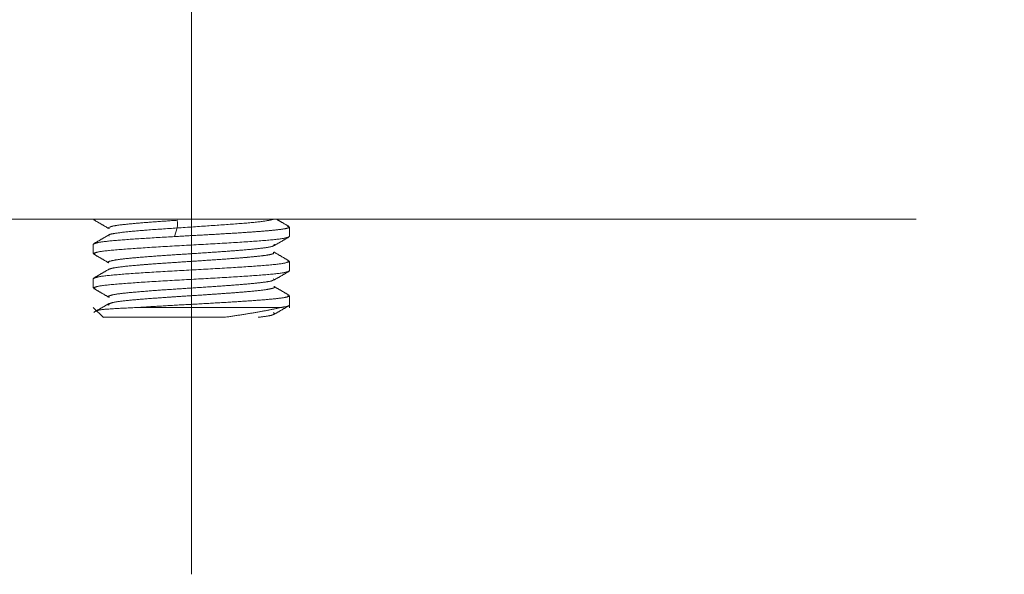
# Model space of a CAD drawing. Units: millimetres. Extents: x 0 to 250, y -250 to 0.
# Drawn here: x 174 to 176, y -191 to -190 of the extents above; entities that cross this region are included whole.
import ezdxf

# ---------------------------------------------------------------- set-up
doc = ezdxf.new("R2010")
doc.units = ezdxf.units.MM
doc.header["$MEASUREMENT"] = 0
for name, pattern in [('AI-Linetype-11482', [3.527778, 1.763889, -1.763889]), ('AI-Linetype-11483', [3.527778, 1.763889, -1.763889]), ('AI-Linetype-11484', [3.527778, 1.763889, -1.763889]), ('AI-Linetype-11485', [3.527778, 1.763889, -1.763889]), ('AI-Linetype-11486', [3.527778, 1.763889, -1.763889]), ('AI-Linetype-11487', [3.527778, 1.763889, -1.763889]), ('AI-Linetype-11488', [3.527778, 1.763889, -1.763889]), ('AI-Linetype-11489', [3.527778, 1.763889, -1.763889]), ('AI-Linetype-11490', [3.527778, 1.763889, -1.763889]), ('AI-Linetype-11491', [3.527778, 1.763889, -1.763889]), ('AI-Linetype-11492', [3.527778, 1.763889, -1.763889]), ('AI-Linetype-11493', [3.527778, 1.763889, -1.763889]), ('AI-Linetype-11494', [3.527778, 1.763889, -1.763889]), ('AI-Linetype-11495', [3.527778, 1.763889, -1.763889]), ('AI-Linetype-11496', [3.527778, 1.763889, -1.763889]), ('AI-Linetype-11497', [3.527778, 1.763889, -1.763889]), ('AI-Linetype-11498', [3.527778, 1.763889, -1.763889]), ('AI-Linetype-11499', [3.527778, 1.763889, -1.763889]), ('AI-Linetype-11500', [3.527778, 1.763889, -1.763889]), ('AI-Linetype-11757', [3.527778, 1.763889, -1.763889]), ('AI-Linetype-11758', [3.527778, 1.763889, -1.763889]), ('AI-Linetype-11759', [3.527778, 1.763889, -1.763889]), ('AI-Linetype-11760', [3.527778, 1.763889, -1.763889]), ('AI-Linetype-11761', [3.527778, 1.763889, -1.763889]), ('AI-Linetype-11762', [3.527778, 1.763889, -1.763889]), ('AI-Linetype-11763', [3.527778, 1.763889, -1.763889]), ('AI-Linetype-11764', [3.527778, 1.763889, -1.763889]), ('AI-Linetype-11765', [3.527778, 1.763889, -1.763889]), ('AI-Linetype-11766', [3.527778, 1.763889, -1.763889]), ('AI-Linetype-11767', [3.527778, 1.763889, -1.763889]), ('AI-Linetype-11768', [3.527778, 1.763889, -1.763889]), ('AI-Linetype-11769', [3.527778, 1.763889, -1.763889]), ('AI-Linetype-11770', [3.527778, 1.763889, -1.763889]), ('AI-Linetype-11771', [3.527778, 1.763889, -1.763889]), ('AI-Linetype-11772', [3.527778, 1.763889, -1.763889]), ('AI-Linetype-11773', [3.527778, 1.763889, -1.763889]), ('AI-Linetype-11774', [3.527778, 1.763889, -1.763889]), ('AI-Linetype-11775', [3.527778, 1.763889, -1.763889]), ('AI-Linetype-11776', [3.527778, 1.763889, -1.763889]), ('AI-Linetype-11777', [3.527778, 1.763889, -1.763889]), ('AI-Linetype-11778', [3.527778, 1.763889, -1.763889]), ('AI-Linetype-11779', [3.527778, 1.763889, -1.763889]), ('AI-Linetype-11780', [3.527778, 1.763889, -1.763889]), ('AI-Linetype-11781', [3.527778, 1.763889, -1.763889]), ('AI-Linetype-11782', [3.527778, 1.763889, -1.763889]), ('AI-Linetype-11783', [3.527778, 1.763889, -1.763889]), ('AI-Linetype-11784', [3.527778, 1.763889, -1.763889]), ('AI-Linetype-11785', [3.527778, 1.763889, -1.763889]), ('AI-Linetype-12660', [3.527778, 1.763889, -1.763889]), ('AI-Linetype-12677', [3.527778, 1.763889, -1.763889]), ('AI-Linetype-12678', [3.527778, 1.763889, -1.763889]), ('AI-Linetype-12679', [3.527778, 1.763889, -1.763889]), ('AI-Linetype-12680', [3.527778, 1.763889, -1.763889]), ('AI-Linetype-12681', [3.527778, 1.763889, -1.763889]), ('AI-Linetype-12682', [3.527778, 1.763889, -1.763889]), ('AI-Linetype-12683', [3.527778, 1.763889, -1.763889]), ('AI-Linetype-12684', [3.527778, 1.763889, -1.763889]), ('AI-Linetype-12967', [3.527778, 1.763889, -1.763889]), ('AI-Linetype-12968', [3.527778, 1.763889, -1.763889]), ('AI-Linetype-13163', [9.172222, 1.411111, -1.763889, 4.233333, -1.763889])]:
    doc.linetypes.add(name, pattern=pattern)
doc.layers.add('Layer 1', color=7, linetype='Continuous', lineweight=0)

msp = doc.modelspace()

# ---------------------------------------------------------------- linework, layer by layer
at = {"layer": 'Layer 1', "color": 0, "linetype": 'AI-Linetype-13163', "lineweight": 15}
msp.add_line((174.5702, -185.5392), (174.5702, -191.4995), dxfattribs=at)
at = {"layer": 'Layer 1', "color": 0, "linetype": 'AI-Linetype-12660', "lineweight": 18}
msp.add_line((174.1243, -190.8539), (177.0229, -190.8539), dxfattribs=at)
at = {"layer": 'Layer 1', "color": 0, "linetype": 'AI-Linetype-11499', "lineweight": 18}
msp.add_line((174.3918, -190.8539), (174.3918, -190.8542), dxfattribs=at)
at = {"layer": 'Layer 1', "color": 0, "linetype": 'AI-Linetype-11763', "lineweight": 18}
msp.add_line((174.3918, -190.8542), (174.3951, -190.8551), dxfattribs=at)
at = {"layer": 'Layer 1', "color": 0, "linetype": 'AI-Linetype-11785', "lineweight": 18}
for p, q in [((174.5444, -190.856), (174.5446, -190.8573)), ((174.5446, -190.8686), (174.5444, -190.8699)), ((174.5446, -190.8573), (174.5449, -190.8589)), ((174.5449, -190.8669), (174.5446, -190.8686)), ((174.5449, -190.8589), (174.545, -190.8609)), ((174.545, -190.865), (174.5449, -190.8669)), ((174.545, -190.8609), (174.5451, -190.8629)), ((174.5451, -190.8629), (174.545, -190.865))]:
    msp.add_line(p, q, dxfattribs=at)
at = {"layer": 'Layer 1', "color": 0, "linetype": 'AI-Linetype-11764', "lineweight": 18}
for p, q in [((174.4213, -190.8687), (174.419, -190.8697)), ((174.419, -190.8697), (174.4212, -190.8709))]:
    msp.add_line(p, q, dxfattribs=at)
at = {"layer": 'Layer 1', "color": 0, "linetype": 'AI-Linetype-12967', "lineweight": 18}
msp.add_line((174.5444, -190.8699), (174.542, -190.8777), dxfattribs=at)
at = {"layer": 'Layer 1', "color": 0, "linetype": 'AI-Linetype-11780', "lineweight": 18}
msp.add_line((174.7448, -190.8672), (174.7486, -190.8683), dxfattribs=at)
at = {"layer": 'Layer 1', "color": 0, "linetype": 'AI-Linetype-11494', "lineweight": 18}
msp.add_line((174.7486, -190.8854), (174.7486, -190.8683), dxfattribs=at)
at = {"layer": 'Layer 1', "color": 0, "linetype": 'AI-Linetype-11778', "lineweight": 18}
msp.add_line((174.4204, -190.8851), (174.4202, -190.8827), dxfattribs=at)
at = {"layer": 'Layer 1', "color": 0, "linetype": 'AI-Linetype-12968', "lineweight": 18}
msp.add_line((174.542, -190.8777), (174.5397, -190.8856), dxfattribs=at)
at = {"layer": 'Layer 1', "color": 0, "linetype": 'AI-Linetype-11498', "lineweight": 18}
msp.add_line((174.3918, -190.8995), (174.3918, -190.9166), dxfattribs=at)
at = {"layer": 'Layer 1', "color": 0, "linetype": 'AI-Linetype-11761', "lineweight": 18}
msp.add_line((174.3952, -190.9175), (174.3918, -190.9166), dxfattribs=at)
at = {"layer": 'Layer 1', "color": 0, "linetype": 'AI-Linetype-11777', "lineweight": 18}
msp.add_line((174.7196, -190.9165), (174.7196, -190.9138), dxfattribs=at)
at = {"layer": 'Layer 1', "color": 0, "linetype": 'AI-Linetype-11770', "lineweight": 18}
msp.add_line((174.7451, -190.9297), (174.7486, -190.9307), dxfattribs=at)
at = {"layer": 'Layer 1', "color": 0, "linetype": 'AI-Linetype-11495', "lineweight": 18}
msp.add_line((174.7486, -190.9478), (174.7486, -190.9307), dxfattribs=at)
at = {"layer": 'Layer 1', "color": 0, "linetype": 'AI-Linetype-11497', "lineweight": 18}
msp.add_line((174.3918, -190.9619), (174.3918, -190.979), dxfattribs=at)
at = {"layer": 'Layer 1', "color": 0, "linetype": 'AI-Linetype-11767', "lineweight": 18}
for p, q in [((174.7191, -190.9624), (174.7214, -190.9634)), ((174.7214, -190.9634), (174.7191, -190.9646))]:
    msp.add_line(p, q, dxfattribs=at)
at = {"layer": 'Layer 1', "color": 0, "linetype": 'AI-Linetype-11759', "lineweight": 18}
msp.add_line((174.3954, -190.98), (174.3918, -190.979), dxfattribs=at)
at = {"layer": 'Layer 1', "color": 0, "linetype": 'AI-Linetype-11772', "lineweight": 18}
msp.add_line((174.7452, -190.9921), (174.7486, -190.9931), dxfattribs=at)
at = {"layer": 'Layer 1', "color": 0, "linetype": 'AI-Linetype-11496', "lineweight": 18}
msp.add_line((174.7486, -191.0152), (174.7486, -190.9931), dxfattribs=at)
at = {"layer": 'Layer 1', "color": 0, "linetype": 'AI-Linetype-11500', "lineweight": 18}
msp.add_line((174.3917, -191.0143), (174.4101, -191.0327), dxfattribs=at)
at = {"layer": 'Layer 1', "color": 0, "linetype": 'AI-Linetype-11782', "lineweight": 18}
msp.add_line((174.7326, -191.0145), (174.4727, -191.0145), dxfattribs=at)
at = {"layer": 'Layer 1', "color": 0, "linetype": 'AI-Linetype-11784', "lineweight": 18}
msp.add_line((174.6306, -191.0323), (174.5702, -191.0323), dxfattribs=at)
at = {"layer": 'Layer 1', "color": 0, "linetype": 'AI-Linetype-11485', "lineweight": 18}
msp.add_open_spline([(174.3924, -190.855), (174.397, -190.8576), (174.4016, -190.8603), (174.4063, -190.863), (174.4109, -190.8657), (174.4155, -190.8684), (174.4201, -190.871)], degree=3, knots=[0, 0, 0, 0, 1, 1, 1, 2, 2, 2, 2], dxfattribs=at)
at = {"layer": 'Layer 1', "color": 0, "linetype": 'AI-Linetype-12677', "lineweight": 18}
msp.add_open_spline([(174.5444, -190.856), (174.5308, -190.8569), (174.5172, -190.8578), (174.5046, -190.8587), (174.4919, -190.8596), (174.4802, -190.8605), (174.4698, -190.8615), (174.4594, -190.8624), (174.4504, -190.8633), (174.4427, -190.8642), (174.435, -190.8651), (174.4287, -190.8661), (174.4254, -190.867), (174.4232, -190.8676), (174.4223, -190.8682), (174.4213, -190.8687)], degree=3, knots=[0, 0, 0, 0, 1, 1, 1, 2, 2, 2, 3, 3, 3, 4, 4, 4, 5, 5, 5, 5], dxfattribs=at)
at = {"layer": 'Layer 1', "color": 0, "linetype": 'AI-Linetype-12684', "lineweight": 18}
msp.add_open_spline([(174.5444, -190.8699), (174.5641, -190.8686), (174.5838, -190.8673), (174.6028, -190.866), (174.6218, -190.8647), (174.64, -190.8634), (174.6563, -190.8621), (174.6726, -190.8609), (174.687, -190.8596), (174.697, -190.8583), (174.7071, -190.857), (174.7129, -190.8557), (174.7188, -190.8544)], degree=3, knots=[0, 0, 0, 0, 1, 1, 1, 2, 2, 2, 3, 3, 3, 4, 4, 4, 4], dxfattribs=at)
at = {"layer": 'Layer 1', "color": 0, "linetype": 'AI-Linetype-11493', "lineweight": 18}
msp.add_open_spline([(174.7478, -190.8673), (174.7432, -190.8646), (174.7386, -190.862), (174.734, -190.8593), (174.7309, -190.8575), (174.7278, -190.8557), (174.7247, -190.8539)], degree=3, knots=[0, 0, 0, 0, 1, 1, 1, 2, 2, 2, 2], dxfattribs=at)
at = {"layer": 'Layer 1', "color": 0, "linetype": 'AI-Linetype-12683', "lineweight": 18}
msp.add_open_spline([(174.4202, -190.8827), (174.4202, -190.8817), (174.4244, -190.8809), (174.4296, -190.8801), (174.4367, -190.8789), (174.4455, -190.8777), (174.4569, -190.8766), (174.4663, -190.8756), (174.4774, -190.8747), (174.4897, -190.8737), (174.5065, -190.8725), (174.5254, -190.8712), (174.5444, -190.8699)], degree=3, knots=[0, 0, 0, 0, 1, 1, 1, 2, 2, 2, 3, 3, 3, 4, 4, 4, 4], dxfattribs=at)
at = {"layer": 'Layer 1', "color": 0, "linetype": 'AI-Linetype-11781', "lineweight": 18}
msp.add_open_spline([(174.7486, -190.8683), (174.7478, -190.869), (174.747, -190.8697), (174.7444, -190.8704), (174.7418, -190.8712), (174.7375, -190.8719), (174.7319, -190.8726), (174.7264, -190.8733), (174.7197, -190.874), (174.7119, -190.8748), (174.704, -190.8755), (174.695, -190.8762), (174.6851, -190.8769), (174.6752, -190.8776), (174.6643, -190.8784), (174.6529, -190.8791), (174.6414, -190.8798), (174.6292, -190.8805), (174.6167, -190.8813), (174.6042, -190.882), (174.5913, -190.8827), (174.5784, -190.8834), (174.5655, -190.8841), (174.5526, -190.8849), (174.5397, -190.8856)], degree=3, knots=[0, 0, 0, 0, 1, 1, 1, 2, 2, 2, 3, 3, 3, 4, 4, 4, 5, 5, 5, 6, 6, 6, 7, 7, 7, 8, 8, 8, 8], dxfattribs=at)
at = {"layer": 'Layer 1', "color": 0, "linetype": 'AI-Linetype-11762', "lineweight": 18}
msp.add_open_spline([(174.7486, -190.8854), (174.7459, -190.8867), (174.7432, -190.888), (174.735, -190.8893), (174.7268, -190.8906), (174.7131, -190.8919), (174.6964, -190.8932), (174.6797, -190.8945), (174.66, -190.8958), (174.6385, -190.8971), (174.617, -190.8984), (174.5936, -190.8997), (174.5702, -190.901), (174.5469, -190.9023), (174.5235, -190.9036), (174.502, -190.9049), (174.4805, -190.9062), (174.4608, -190.9075), (174.4441, -190.9088), (174.4274, -190.9101), (174.4136, -190.9114), (174.4054, -190.9127), (174.3972, -190.914), (174.3945, -190.9153), (174.3918, -190.9166)], degree=3, knots=[0, 0, 0, 0, 1, 1, 1, 2, 2, 2, 3, 3, 3, 4, 4, 4, 5, 5, 5, 6, 6, 6, 7, 7, 7, 8, 8, 8, 8], dxfattribs=at)
at = {"layer": 'Layer 1', "color": 0, "linetype": 'AI-Linetype-11779', "lineweight": 18}
msp.add_open_spline([(174.3918, -190.8995), (174.394, -190.8983), (174.3961, -190.8972), (174.4026, -190.896), (174.4092, -190.8949), (174.4202, -190.8937), (174.4337, -190.8925), (174.4472, -190.8914), (174.4633, -190.8902), (174.4813, -190.8891), (174.4994, -190.8879), (174.5196, -190.8867), (174.5397, -190.8856)], degree=3, knots=[0, 0, 0, 0, 1, 1, 1, 2, 2, 2, 3, 3, 3, 4, 4, 4, 4], dxfattribs=at)
at = {"layer": 'Layer 1', "color": 0, "linetype": 'AI-Linetype-11490', "lineweight": 18}
msp.add_open_spline([(174.4202, -190.8825), (174.4156, -190.8852), (174.411, -190.8879), (174.4064, -190.8906), (174.4017, -190.8933), (174.3971, -190.8959), (174.3925, -190.8986)], degree=3, knots=[0, 0, 0, 0, 1, 1, 1, 2, 2, 2, 2], dxfattribs=at)
at = {"layer": 'Layer 1', "color": 0, "linetype": 'AI-Linetype-11484', "lineweight": 18}
msp.add_open_spline([(174.7202, -190.9023), (174.7249, -190.8996), (174.7295, -190.8969), (174.7341, -190.8943), (174.7387, -190.8916), (174.7433, -190.8889), (174.7479, -190.8862)], degree=3, knots=[0, 0, 0, 0, 1, 1, 1, 2, 2, 2, 2], dxfattribs=at)
at = {"layer": 'Layer 1', "color": 0, "linetype": 'AI-Linetype-12678', "lineweight": 18}
msp.add_open_spline([(174.7195, -190.9022), (174.718, -190.9037), (174.7127, -190.9046), (174.7063, -190.9056), (174.6998, -190.9065), (174.6923, -190.9074), (174.683, -190.9083), (174.6738, -190.9092), (174.663, -190.9101), (174.6512, -190.9111), (174.6394, -190.912), (174.6265, -190.9129), (174.6131, -190.9138), (174.5997, -190.9147), (174.5858, -190.9157), (174.5718, -190.9166), (174.5578, -190.9175), (174.5439, -190.9184), (174.5304, -190.9193), (174.5169, -190.9202), (174.5039, -190.9212), (174.492, -190.9221), (174.48, -190.923), (174.4692, -190.9239), (174.4596, -190.9248), (174.45, -190.9258), (174.4416, -190.9267), (174.4356, -190.9276), (174.4295, -190.9285), (174.4257, -190.9294), (174.4219, -190.9304)], degree=3, knots=[0, 0, 0, 0, 1, 1, 1, 2, 2, 2, 3, 3, 3, 4, 4, 4, 5, 5, 5, 6, 6, 6, 7, 7, 7, 8, 8, 8, 9, 9, 9, 10, 10, 10, 10], dxfattribs=at)
at = {"layer": 'Layer 1', "color": 0, "linetype": 'AI-Linetype-11765', "lineweight": 18}
msp.add_open_spline([(174.7202, -190.8999), (174.723, -190.9008), (174.7213, -190.9015), (174.7195, -190.9022)], degree=3, dxfattribs=at)
at = {"layer": 'Layer 1', "color": 0, "linetype": 'AI-Linetype-11486', "lineweight": 18}
msp.add_open_spline([(174.3925, -190.9174), (174.3971, -190.9201), (174.4017, -190.9228), (174.4063, -190.9254), (174.4109, -190.9281), (174.4155, -190.9308), (174.4201, -190.9335)], degree=3, knots=[0, 0, 0, 0, 1, 1, 1, 2, 2, 2, 2], dxfattribs=at)
at = {"layer": 'Layer 1', "color": 0, "linetype": 'AI-Linetype-12682', "lineweight": 18}
msp.add_open_spline([(174.4201, -190.9451), (174.4216, -190.9445), (174.4231, -190.9439), (174.4257, -190.9433), (174.4289, -190.9425), (174.4337, -190.9417), (174.4396, -190.941), (174.4485, -190.9398), (174.4599, -190.9387), (174.4732, -190.9375), (174.4796, -190.937), (174.4864, -190.9364), (174.4936, -190.9359), (174.5047, -190.935), (174.5166, -190.9342), (174.529, -190.9334), (174.5414, -190.9325), (174.5542, -190.9317), (174.5671, -190.9308), (174.58, -190.93), (174.5929, -190.9291), (174.6055, -190.9283), (174.618, -190.9274), (174.6302, -190.9266), (174.6416, -190.9257), (174.65, -190.9251), (174.6579, -190.9245), (174.6652, -190.9239), (174.6671, -190.9237), (174.669, -190.9235), (174.6708, -190.9234), (174.6715, -190.9233), (174.6721, -190.9233), (174.6727, -190.9232), (174.6824, -190.9223), (174.6906, -190.9215), (174.6976, -190.9207), (174.7036, -190.9199), (174.7087, -190.9192), (174.7123, -190.9185), (174.7155, -190.9178), (174.7176, -190.9172), (174.7196, -190.9165)], degree=3, knots=[0, 0, 0, 0, 1, 1, 1, 2, 2, 2, 3, 3, 3, 4, 4, 4, 5, 5, 5, 6, 6, 6, 7, 7, 7, 8, 8, 8, 9, 9, 9, 10, 10, 10, 11, 11, 11, 12, 12, 12, 13, 13, 13, 14, 14, 14, 14], dxfattribs=at)
at = {"layer": 'Layer 1', "color": 0, "linetype": 'AI-Linetype-11489', "lineweight": 18}
msp.add_open_spline([(174.7479, -190.9298), (174.7433, -190.9271), (174.7387, -190.9244), (174.734, -190.9218), (174.7294, -190.9191), (174.7248, -190.9164), (174.7202, -190.9137)], degree=3, knots=[0, 0, 0, 0, 1, 1, 1, 2, 2, 2, 2], dxfattribs=at)
at = {"layer": 'Layer 1', "color": 0, "linetype": 'AI-Linetype-11771', "lineweight": 18}
msp.add_open_spline([(174.7486, -190.9307), (174.7459, -190.932), (174.7432, -190.9333), (174.735, -190.9346), (174.7268, -190.9359), (174.7131, -190.9372), (174.6964, -190.9385), (174.6797, -190.9398), (174.66, -190.9411), (174.6385, -190.9424), (174.617, -190.9437), (174.5936, -190.945), (174.5702, -190.9463), (174.5469, -190.9476), (174.5235, -190.9489), (174.502, -190.9502), (174.4805, -190.9515), (174.4608, -190.9528), (174.4441, -190.9541), (174.4274, -190.9554), (174.4136, -190.9567), (174.4054, -190.958), (174.3972, -190.9593), (174.3945, -190.9606), (174.3918, -190.9619)], degree=3, knots=[0, 0, 0, 0, 1, 1, 1, 2, 2, 2, 3, 3, 3, 4, 4, 4, 5, 5, 5, 6, 6, 6, 7, 7, 7, 8, 8, 8, 8], dxfattribs=at)
at = {"layer": 'Layer 1', "color": 0, "linetype": 'AI-Linetype-11491', "lineweight": 18}
msp.add_open_spline([(174.4203, -190.9449), (174.4157, -190.9476), (174.4111, -190.9503), (174.4064, -190.953), (174.4018, -190.9557), (174.3972, -190.9583), (174.3926, -190.961)], degree=3, knots=[0, 0, 0, 0, 1, 1, 1, 2, 2, 2, 2], dxfattribs=at)
at = {"layer": 'Layer 1', "color": 0, "linetype": 'AI-Linetype-11766', "lineweight": 18}
msp.add_open_spline([(174.4219, -190.9304), (174.4193, -190.9313), (174.4167, -190.9322), (174.4195, -190.9331)], degree=3, dxfattribs=at)
at = {"layer": 'Layer 1', "color": 0, "linetype": 'AI-Linetype-11760', "lineweight": 18}
msp.add_open_spline([(174.3918, -190.979), (174.3945, -190.9777), (174.3972, -190.9764), (174.4054, -190.9751), (174.4136, -190.9738), (174.4274, -190.9725), (174.4441, -190.9712), (174.4608, -190.9699), (174.4805, -190.9686), (174.502, -190.9673), (174.5235, -190.966), (174.5469, -190.9647), (174.5702, -190.9634), (174.5936, -190.9621), (174.617, -190.9608), (174.6385, -190.9595), (174.66, -190.9582), (174.6797, -190.9569), (174.6964, -190.9556), (174.7131, -190.9543), (174.7268, -190.953), (174.735, -190.9517), (174.7432, -190.9504), (174.7459, -190.9491), (174.7486, -190.9478)], degree=3, knots=[0, 0, 0, 0, 1, 1, 1, 2, 2, 2, 3, 3, 3, 4, 4, 4, 5, 5, 5, 6, 6, 6, 7, 7, 7, 8, 8, 8, 8], dxfattribs=at)
at = {"layer": 'Layer 1', "color": 0, "linetype": 'AI-Linetype-11483', "lineweight": 18}
msp.add_open_spline([(174.7203, -190.9647), (174.7249, -190.962), (174.7295, -190.9594), (174.7341, -190.9567), (174.7388, -190.954), (174.7434, -190.9513), (174.748, -190.9486)], degree=3, knots=[0, 0, 0, 0, 1, 1, 1, 2, 2, 2, 2], dxfattribs=at)
at = {"layer": 'Layer 1', "color": 0, "linetype": 'AI-Linetype-11487', "lineweight": 18}
msp.add_open_spline([(174.3926, -190.9799), (174.3972, -190.9826), (174.4018, -190.9853), (174.4064, -190.9879), (174.411, -190.9906), (174.4156, -190.9933), (174.4202, -190.996)], degree=3, knots=[0, 0, 0, 0, 1, 1, 1, 2, 2, 2, 2], dxfattribs=at)
at = {"layer": 'Layer 1', "color": 0, "linetype": 'AI-Linetype-12679', "lineweight": 18}
msp.add_open_spline([(174.7191, -190.9646), (174.7184, -190.9651), (174.7177, -190.9656), (174.716, -190.9662), (174.713, -190.9671), (174.7069, -190.968), (174.6994, -190.9689), (174.692, -190.9698), (174.6832, -190.9708), (174.673, -190.9717), (174.6628, -190.9726), (174.6512, -190.9735), (174.6387, -190.9744), (174.6262, -190.9754), (174.6129, -190.9763), (174.5992, -190.9772), (174.5855, -190.9781), (174.5714, -190.979), (174.5575, -190.98), (174.5436, -190.9809), (174.5298, -190.9818), (174.5167, -190.9827), (174.5036, -190.9836), (174.4912, -190.9845), (174.4801, -190.9855), (174.4689, -190.9864), (174.4589, -190.9873), (174.4503, -190.9882), (174.4417, -190.9891), (174.4345, -190.9901), (174.4297, -190.991), (174.4251, -190.9918), (174.4227, -190.9927), (174.4203, -190.9936)], degree=3, knots=[0, 0, 0, 0, 1, 1, 1, 2, 2, 2, 3, 3, 3, 4, 4, 4, 5, 5, 5, 6, 6, 6, 7, 7, 7, 8, 8, 8, 9, 9, 9, 10, 10, 10, 11, 11, 11, 11], dxfattribs=at)
at = {"layer": 'Layer 1', "color": 0, "linetype": 'AI-Linetype-12681', "lineweight": 18}
msp.add_open_spline([(174.4207, -191.0076), (174.4236, -191.0066), (174.4264, -191.0055), (174.4328, -191.0044), (174.439, -191.0033), (174.4485, -191.0022), (174.4597, -191.0012), (174.4693, -191.0003), (174.4802, -190.9993), (174.4921, -190.9984), (174.5022, -190.9976), (174.5131, -190.9969), (174.5244, -190.9961), (174.5336, -190.9954), (174.5431, -190.9948), (174.5527, -190.9942), (174.5655, -190.9933), (174.5785, -190.9925), (174.5913, -190.9917), (174.6002, -190.9911), (174.609, -190.9905), (174.6175, -190.9899), (174.6285, -190.9891), (174.6391, -190.9884), (174.649, -190.9876), (174.6611, -190.9867), (174.672, -190.9858), (174.6816, -190.9848), (174.6929, -190.9837), (174.7021, -190.9826), (174.7088, -190.9815), (174.7109, -190.9812), (174.7118, -190.981), (174.7126, -190.9808), (174.7157, -190.9802), (174.7177, -190.9796), (174.7196, -190.979)], degree=3, knots=[0, 0, 0, 0, 1, 1, 1, 2, 2, 2, 3, 3, 3, 4, 4, 4, 5, 5, 5, 6, 6, 6, 7, 7, 7, 8, 8, 8, 9, 9, 9, 10, 10, 10, 11, 11, 11, 12, 12, 12, 12], dxfattribs=at)
at = {"layer": 'Layer 1', "color": 0, "linetype": 'AI-Linetype-11776', "lineweight": 18}
msp.add_open_spline([(174.7196, -190.979), (174.7215, -190.9781), (174.7234, -190.9773), (174.7206, -190.9764)], degree=3, dxfattribs=at)
at = {"layer": 'Layer 1', "color": 0, "linetype": 'AI-Linetype-11488', "lineweight": 18}
msp.add_open_spline([(174.7479, -190.9923), (174.7433, -190.9896), (174.7387, -190.9869), (174.7341, -190.9842), (174.7294, -190.9815), (174.7248, -190.9789), (174.7202, -190.9762)], degree=3, knots=[0, 0, 0, 0, 1, 1, 1, 2, 2, 2, 2], dxfattribs=at)
at = {"layer": 'Layer 1', "color": 0, "linetype": 'AI-Linetype-11768', "lineweight": 18}
msp.add_open_spline([(174.4203, -190.9936), (174.4175, -190.9944), (174.4193, -190.9951), (174.421, -190.9958)], degree=3, dxfattribs=at)
at = {"layer": 'Layer 1', "color": 0, "linetype": 'AI-Linetype-11773', "lineweight": 18}
msp.add_open_spline([(174.7486, -190.9931), (174.7474, -190.994), (174.7461, -190.9949), (174.7422, -190.9958), (174.7383, -190.9967), (174.7317, -190.9976), (174.7235, -190.9985), (174.7152, -190.9994), (174.7053, -191.0002), (174.6938, -191.0011), (174.6823, -191.002), (174.6692, -191.0029), (174.6552, -191.0038), (174.6411, -191.0047), (174.626, -191.0056), (174.6105, -191.0065), (174.5949, -191.0074), (174.5789, -191.0083), (174.5629, -191.0091), (174.5469, -191.01), (174.5309, -191.0109), (174.5159, -191.0118), (174.5009, -191.0127), (174.4868, -191.0136), (174.4727, -191.0145)], degree=3, knots=[0, 0, 0, 0, 1, 1, 1, 2, 2, 2, 3, 3, 3, 4, 4, 4, 5, 5, 5, 6, 6, 6, 7, 7, 7, 8, 8, 8, 8], dxfattribs=at)
at = {"layer": 'Layer 1', "color": 0, "linetype": 'AI-Linetype-11492', "lineweight": 18}
msp.add_open_spline([(174.4202, -191.0074), (174.4156, -191.0101), (174.411, -191.0128), (174.4064, -191.0155), (174.4017, -191.0181), (174.3971, -191.0208), (174.3925, -191.0235)], degree=3, knots=[0, 0, 0, 0, 1, 1, 1, 2, 2, 2, 2], dxfattribs=at)
at = {"layer": 'Layer 1', "color": 0, "linetype": 'AI-Linetype-11774', "lineweight": 18}
msp.add_open_spline([(174.4727, -191.0145), (174.457, -191.0152), (174.4413, -191.016), (174.4288, -191.0167), (174.4165, -191.0175), (174.4074, -191.0182), (174.4033, -191.0189), (174.4, -191.0195), (174.3999, -191.0201), (174.3998, -191.0207)], degree=3, knots=[0, 0, 0, 0, 1, 1, 1, 2, 2, 2, 3, 3, 3, 3], dxfattribs=at)
at = {"layer": 'Layer 1', "color": 0, "linetype": 'AI-Linetype-11775', "lineweight": 18}
msp.add_open_spline([(174.4204, -191.01), (174.4189, -191.0093), (174.4174, -191.0087), (174.4194, -191.008), (174.4198, -191.0079), (174.4202, -191.0078), (174.4207, -191.0076)], degree=3, knots=[0, 0, 0, 0, 1, 1, 1, 2, 2, 2, 2], dxfattribs=at)
at = {"layer": 'Layer 1', "color": 0, "linetype": 'AI-Linetype-11757', "lineweight": 18}
msp.add_open_spline([(174.7326, -191.0145), (174.7262, -191.016), (174.7197, -191.0174), (174.7122, -191.0189), (174.7048, -191.0204), (174.6965, -191.0219), (174.6876, -191.0234), (174.6789, -191.0249), (174.6697, -191.0264), (174.66, -191.0279), (174.6506, -191.0293), (174.6406, -191.0308), (174.6306, -191.0323)], degree=3, knots=[0, 0, 0, 0, 1, 1, 1, 2, 2, 2, 3, 3, 3, 4, 4, 4, 4], dxfattribs=at)
at = {"layer": 'Layer 1', "color": 0, "linetype": 'AI-Linetype-11482', "lineweight": 18}
msp.add_open_spline([(174.7203, -191.0272), (174.7249, -191.0245), (174.7295, -191.0218), (174.7341, -191.0191), (174.7387, -191.0164), (174.7433, -191.0137), (174.748, -191.0111)], degree=3, knots=[0, 0, 0, 0, 1, 1, 1, 2, 2, 2, 2], dxfattribs=at)
at = {"layer": 'Layer 1', "color": 0, "linetype": 'AI-Linetype-11758', "lineweight": 18}
msp.add_open_spline([(174.7326, -191.0145), (174.7373, -191.0138), (174.7419, -191.0131), (174.7446, -191.0124), (174.7472, -191.0116), (174.7479, -191.0109), (174.7486, -191.0102)], degree=3, knots=[0, 0, 0, 0, 1, 1, 1, 2, 2, 2, 2], dxfattribs=at)
at = {"layer": 'Layer 1', "color": 0, "linetype": 'AI-Linetype-11783', "lineweight": 18}
msp.add_open_spline([(174.5702, -191.0323), (174.5588, -191.0323), (174.5474, -191.0323), (174.5363, -191.0323), (174.5251, -191.0323), (174.5142, -191.0323), (174.5039, -191.0323), (174.4935, -191.0323), (174.4836, -191.0323), (174.4745, -191.0323), (174.4653, -191.0323), (174.4569, -191.0323), (174.4494, -191.0323), (174.4419, -191.0323), (174.4352, -191.0323), (174.4298, -191.0323), (174.4243, -191.0323), (174.42, -191.0323), (174.4165, -191.0323), (174.413, -191.0323), (174.4105, -191.0323), (174.4102, -191.0323)], degree=3, knots=[0, 0, 0, 0, 1, 1, 1, 2, 2, 2, 3, 3, 3, 4, 4, 4, 5, 5, 5, 6, 6, 6, 7, 7, 7, 7], dxfattribs=at)
at = {"layer": 'Layer 1', "color": 0, "linetype": 'AI-Linetype-12680', "lineweight": 18}
msp.add_open_spline([(174.7203, -191.0269), (174.7182, -191.0278), (174.7161, -191.0287), (174.7115, -191.0296), (174.7067, -191.0305), (174.699, -191.0314), (174.6914, -191.0323)], degree=3, knots=[0, 0, 0, 0, 1, 1, 1, 2, 2, 2, 2], dxfattribs=at)
at = {"layer": 'Layer 1', "color": 0, "linetype": 'AI-Linetype-11769', "lineweight": 18}
msp.add_open_spline([(174.7187, -191.024), (174.7212, -191.025), (174.7237, -191.0259), (174.7208, -191.0268)], degree=3, dxfattribs=at)

doc.saveas('drawing.dxf')
